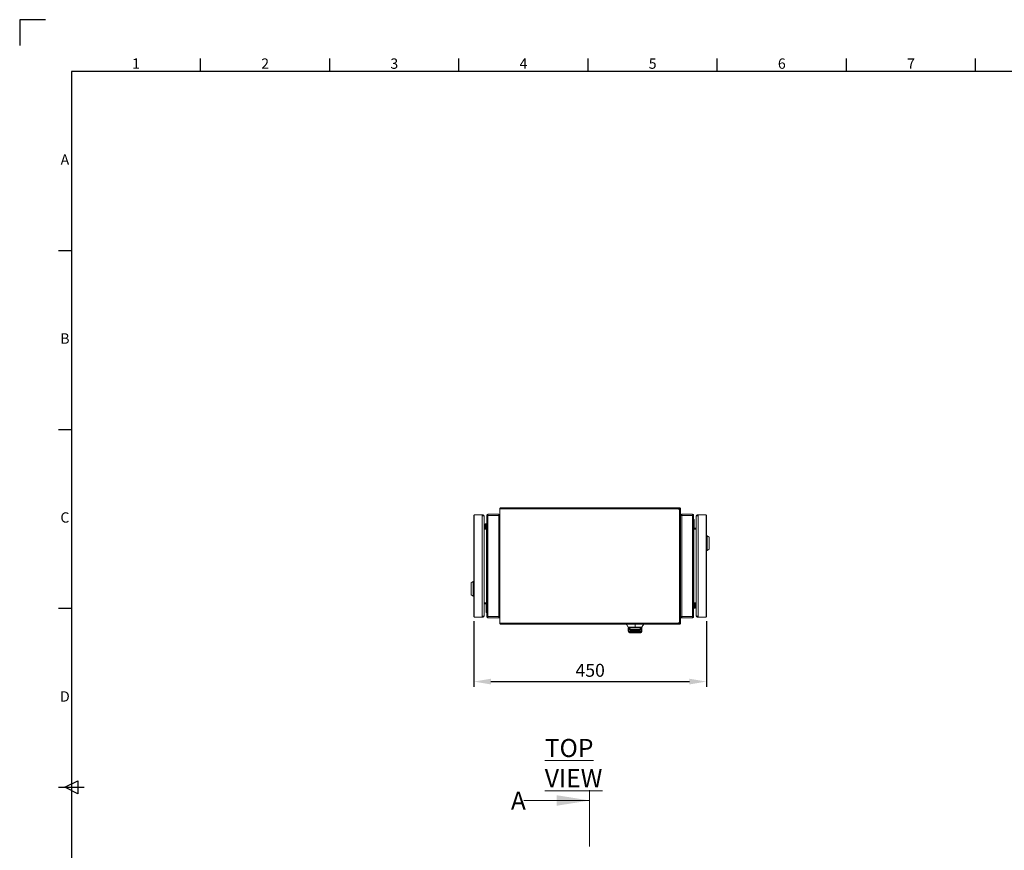
# Model space of a CAD drawing. Units: millimetres. Extents: x 63 to 4291, y 73 to 3057.
# Drawn here: x 91 to 1997, y 1450 to 3057 of the extents above; entities that cross this region are included whole.
import ezdxf
from ezdxf.enums import TextEntityAlignment as Align

# ---------------------------------------------------------------- set-up
doc = ezdxf.new("R2010")
doc.units = ezdxf.units.MM
doc.header["$LTSCALE"] = 2
doc.header["$PDSIZE"] = -1
doc.layers.add('Dimensions', color=7, linetype='Continuous')
doc.layers.add('Title Block', color=7, linetype='Continuous')
doc.styles.add('ISO Proportional', font='ARIALN.TTF', dxfattribs={"width": 0.8})
doc.styles.add('SLDTEXTSTYLE1', font='romans.shx', dxfattribs={"width": 0.75})
doc.styles.get("Standard").update_dxf_attribs({"font": 'romans.shx', "width": 0.8})
doc.dimstyles.new('SLDDIMSTYLE2', dxfattribs={"dimscale": 10, "dimtxt": 2.5, "dimasz": 3.302, "dimexe": 1, "dimexo": 1, "dimgap": 0.926042, "dimtad": 1, "dimdec": 0, "dimrnd": 1e-09, "dimzin": 12, "dimdsep": 46, "dimtxsty": 'Standard', "dimcen": 2, "dimadec": 0, "dimazin": 3, "dimtfac": 1, "dimtdec": 0, "dimtmove": 0, "dimatfit": 0, "dimfxl": 1, "dimfrac": 2, "dimtolj": 1, "dimtzin": 12, "dimarcsym": 0})

# ---------------------------------------------------------------- blocks, each defined once
blk = doc.blocks.new('ISO A1 title block')
at = {"layer": 'Title Block'}
for p, q in [((10, 594), (0, 594)), ((0, 594), (0, 584)), ((70, 574), (70, 579)), ((120, 574), (120, 579)), ((170, 574), (170, 579)), ((220, 574), (220, 579)), ((270, 574), (270, 579)), ((320, 574), (320, 579)), ((370, 574), (370, 579)), ((820, 574), (20, 574)), ((20, 574), (20, 20)), ((15, 504.75), (20, 504.75)), ((15, 435.5), (20, 435.5)), ((15, 366.25), (20, 366.25)), ((17.5, 297), (22.5, 299.5)), ((22.5, 299.5), (22.5, 294.5)), ((15, 297), (25, 297)), ((22.5, 294.5), (17.5, 297))]:
    blk.add_line(p, q, dxfattribs=at)
at = {"layer": 'Title Block', "style": 'ISO Proportional'}
for s, p in [('1', (45, 576.5)), ('2', (95, 576.5)), ('3', (145, 576.5)), ('4', (195, 576.5)), ('5', (245, 576.5)), ('6', (295, 576.5)), ('7', (345, 576.5)), ('A', (17.5, 539.375)), ('B', (17.5, 470.125)), ('C', (17.5, 400.875)), ('D', (17.5, 331.625))]:
    blk.add_text(s, height=4, dxfattribs=at).set_placement(p, align=Align.MIDDLE)
at = {"layer": 'Title Block', "style": 'ISO Proportional', "flags": 8}
for tag, p in [('FILENAME', (747, 43)), ('DATE', (772, 43)), ('SCALE', (802, 43)), ('EDITION', (787, 23)), ('SHEET', (802, 23))]:
    blk.add_attdef(tag, text='', height=2.5, dxfattribs=at).set_placement(p, align=Align.MIDDLE_LEFT)
blk.add_attdef('DRAWING_NUMBER', text='', height=3, dxfattribs=at).set_placement((755, 25), align=Align.MIDDLE)
blk = doc.blocks.new('*D3')
at = {"layer": 'Defpoints', "color": 0, "transparency": 16777216}
for p in [(970.2, 1903.3), (1420.6, 1903.3), (1420.6, 1776.6)]:
    blk.add_point(p, dxfattribs=at)
at = {"layer": 'Dimensions', "color": 0, "lineweight": -2, "transparency": 16777216}
for p, q in [((970.2, 1893.3), (970.2, 1766.6)), ((1420.6, 1893.3), (1420.6, 1766.6)), ((1003.2, 1776.6), (1387.6, 1776.6))]:
    blk.add_line(p, q, dxfattribs=at)
at = {"layer": 'Dimensions', "color": 0, "transparency": 16777216}
for points in [[(1003.2, 1782.1), (1003.2, 1771.1), (970.2, 1776.6)], [(1387.6, 1782.1), (1387.6, 1771.1), (1420.6, 1776.6)]]:
    blk.add_solid(points, dxfattribs=at)
at = {"layer": 'Dimensions', "color": 0, "transparency": 16777216, "insert": (1195.4, 1798.4), "char_height": 25, "attachment_point": 5}
blk.add_mtext('\\A1;450', dxfattribs=at)

msp = doc.modelspace()

# ---------------------------------------------------------------- linework, layer by layer
at = {"color": 7, "linetype": 'Continuous', "lineweight": 18}
for p, q in [((970.2, 2097.1), (970.2, 1903.3)), ((970.2, 2097.1), (970.8, 2097.1)), ((970.8, 2097.1), (970.8, 2099.2)), ((970.8, 2099.2), (986.5, 2099.2)), ((970.8, 2097.1), (970.8, 1903.3)), ((986.5, 2099.2), (986.5, 2097.1)), ((986.5, 2099.2), (987.6, 2099.2)), ((986.5, 2097.1), (990.1, 2097.1)), ((986.5, 1903.3), (986.5, 2097.1)), ((987.6, 2099.2), (987.6, 2097.1)), ((987.6, 2099.2), (988.1, 2099.2)), ((987.6, 2097.7), (988.1, 2097.7)), ((988.1, 2097.7), (988.1, 2099.2)), ((990.1, 2097.1), (990.1, 2097)), ((990.2, 2097.1), (990.1, 2097.1)), ((990.1, 1903.4), (990.1, 2097)), ((990.2, 2097.1), (990.2, 2089.2)), ((995.4, 2098.1), (996.9, 2098.1)), ((995.4, 2098.1), (995.4, 2098)), ((995.4, 2098), (995.4, 1902.4)), ((997.5, 2100.2), (1018.3, 2100.2)), ((997.5, 2100.2), (997.5, 2098.1)), ((997.5, 2098.1), (997.5, 1902.3)), ((997.5, 2098.1), (1018.3, 2098.1)), ((1018.3, 2098.1), (1018.3, 2100.2)), ((1018.3, 1902.3), (1018.3, 2098.1)), ((1020.4, 2098.1), (1018.9, 2098.1)), ((1020.5, 2111.2), (1020.4, 2111.2)), ((1020.4, 2111.2), (1020.4, 2110.6)), ((1020.4, 1889.8), (1020.4, 2110.6)), ((1020.4, 1889.8), (1020.4, 2110.6)), ((1020.4, 2110.6), (1021.9, 2110.6)), ((1021.9, 2110.6), (1366.7, 2110.6)), ((1022.5, 2112.7), (1022.5, 2112.7)), ((1367, 2112.7), (1022.5, 2112.7)), ((1366.7, 2110.6), (1366.7, 2109.9)), ((1367, 2111.2), (1367, 2112.7)), ((1367.5, 2112.7), (1367, 2112.7)), ((1367.4, 2111.2), (1367, 2111.2)), ((1367.4, 2109.9), (1367.4, 2111.2)), ((1367.4, 2111.2), (1368.3, 2111.2)), ((1367.5, 2111.2), (1367.5, 2112.7)), ((1367.5, 2112.7), (1367.6, 2112.7)), ((1367.6, 2111.2), (1367.6, 2112.7)), ((1367.6, 2112.7), (1368.3, 2112.7)), ((1368.3, 2111.2), (1368.3, 2112.7)), ((1368.3, 1889.2), (1368.3, 2111.2)), ((1370.4, 2111.2), (1368.3, 2111.2)), ((1370.4, 1889.2), (1370.4, 2111.2)), ((1370.4, 2098.1), (1371.9, 2098.1)), ((1372.5, 2100.2), (1372.5, 2098.1)), ((1372.5, 2100.2), (1393.3, 2100.2)), ((1393.3, 2098.1), (1372.5, 2098.1)), ((1372.5, 2098.1), (1372.5, 1902.3)), ((1393.3, 2098.1), (1393.3, 2100.2)), ((1393.3, 1902.3), (1393.3, 2098.1)), ((1395.4, 2098.1), (1393.9, 2098.1)), ((1395.4, 2098), (1395.4, 2098.1)), ((1395.4, 1902.4), (1395.4, 2098)), ((1400.6, 2097.1), (1400.6, 2089.2)), ((1400.6, 2097.1), (1400.7, 2097.1)), ((1400.7, 2097.1), (1400.7, 2097)), ((1400.7, 2097.1), (1404.3, 2097.1)), ((1400.7, 2097), (1400.7, 1903.4)), ((1402.7, 2097.7), (1402.7, 2099.2)), ((1403.2, 2099.2), (1402.7, 2099.2)), ((1403.2, 2097.7), (1402.7, 2097.7)), ((1404.3, 2099.2), (1403.2, 2099.2)), ((1403.2, 2099.2), (1403.2, 2097.1)), ((1404.3, 2099.2), (1404.3, 2097.1)), ((1420, 2099.2), (1404.3, 2099.2)), ((1404.3, 2097.1), (1404.3, 1903.3)), ((1420, 2097.1), (1420, 2099.2)), ((1420, 1903.3), (1420, 2097.1)), ((1420.6, 2097.1), (1420, 2097.1)), ((1420.6, 1903.3), (1420.6, 2097.1)), ((990.2, 2089.2), (990.1, 2089.2)), ((992.2, 2075.8), (992.2, 2081.7)), ((994.2, 2081.7), (992.2, 2081.7)), ((994.2, 2081.7), (994.2, 2075.8)), ((1395.4, 2090.3), (1396.7, 2090.4)), ((1396.4, 2073.2), (1395.4, 2081.1)), ((1396.8, 2090.1), (1396.8, 2073.2)), ((1400.6, 2089.2), (1400.7, 2089.2)), ((990.1, 2075.2), (991.6, 2075.2)), ((994.8, 2073.2), (990.1, 2073.2)), ((994.8, 2071.7), (990.1, 2071.7)), ((990.1, 2071.6), (994.8, 2071.6)), ((994.8, 2073.2), (994.8, 2071.7)), ((994.8, 2071.6), (994.8, 1928.8)), ((995.4, 2071.6), (994.8, 2071.6)), ((1396, 2071.6), (1395.4, 2071.6)), ((1396, 2073.2), (1396, 2071.7)), ((1400.7, 2073.2), (1396, 2073.2)), ((1400.7, 2071.7), (1396, 2071.7)), ((1396, 1928.8), (1396, 2071.6)), ((1396, 2071.6), (1400.7, 2071.6)), ((1396.6, 2071.6), (1396.6, 2071.7)), ((1396.8, 2071.7), (1396.8, 2071.6)), ((1421.6, 2058.4), (1420.6, 2058.4)), ((1425.6, 2055.9), (1421.6, 2058.4)), ((1421.6, 2030.4), (1421.6, 2058.4)), ((1425.6, 2055.9), (1425.6, 2032.9)), ((1420.6, 2030.4), (1421.6, 2030.4)), ((1421.6, 2030.4), (1425.6, 2032.9)), ((969.2, 1970), (965.2, 1967.5)), ((965.2, 1944.5), (965.2, 1967.5)), ((970.2, 1970), (969.2, 1970)), ((969.2, 1970), (969.2, 1942)), ((965.2, 1944.5), (969.2, 1942)), ((969.2, 1942), (970.2, 1942)), ((994.8, 1928.8), (990.1, 1928.8)), ((990.1, 1928.7), (994.8, 1928.7)), ((990.1, 1927.2), (994.8, 1927.2)), ((993.9, 1928.7), (993.9, 1928.8)), ((993.9, 1910.3), (993.9, 1927.2)), ((994.2, 1928.8), (994.2, 1928.7)), ((994.4, 1927.2), (995.4, 1919.3)), ((994.8, 1928.8), (995.4, 1928.8)), ((994.8, 1927.2), (994.8, 1928.7)), ((1395.4, 1928.8), (1396, 1928.8)), ((1400.7, 1928.8), (1396, 1928.8)), ((1396, 1927.2), (1396, 1928.7)), ((1396, 1928.7), (1400.7, 1928.7)), ((1396, 1927.2), (1400.7, 1927.2)), ((1400.7, 1925.2), (1399.2, 1925.2)), ((990.2, 1911.2), (990.1, 1911.2)), ((990.2, 1903.3), (990.2, 1911.2)), ((995.4, 1910), (994.1, 1910)), ((1396.6, 1918.7), (1396.6, 1924.6)), ((1396.6, 1918.7), (1398.6, 1918.7)), ((1398.6, 1924.6), (1398.6, 1918.7)), ((1400.6, 1903.3), (1400.6, 1911.2)), ((1400.6, 1911.2), (1400.7, 1911.2)), ((970.2, 1903.3), (970.8, 1903.3)), ((970.8, 1903.3), (970.8, 1901.2)), ((970.8, 1901.2), (986.5, 1901.2)), ((990.1, 1903.3), (986.5, 1903.3)), ((986.5, 1901.2), (986.5, 1903.3)), ((986.5, 1901.2), (987.6, 1901.2)), ((987.6, 1901.2), (987.6, 1903.3)), ((987.6, 1902.7), (988.1, 1902.7)), ((987.6, 1901.2), (988.1, 1901.2)), ((988.1, 1902.7), (988.1, 1901.2)), ((990.1, 1903.3), (990.1, 1903.4)), ((990.2, 1903.3), (990.1, 1903.3)), ((995.4, 1902.4), (995.4, 1902.3)), ((995.4, 1902.3), (996.9, 1902.3)), ((997.5, 1902.3), (1018.3, 1902.3)), ((997.5, 1902.3), (997.5, 1900.2)), ((1018.3, 1900.2), (997.5, 1900.2)), ((1018.3, 1900.2), (1018.3, 1902.3)), ((1020.4, 1902.3), (1018.9, 1902.3)), ((1020.4, 1889.8), (1020.4, 1889.2)), ((1020.4, 1889.8), (1021.9, 1889.8)), ((1020.5, 1889.2), (1020.4, 1889.2)), ((1366.7, 1889.8), (1021.9, 1889.8)), ((1022.5, 1887.7), (1022.5, 1887.7)), ((1367, 1887.7), (1022.5, 1887.7)), ((1265.4, 1887.7), (1269.1, 1882)), ((1366.7, 1890.6), (1366.7, 1889.8)), ((1367, 1889.2), (1367, 1887.7)), ((1367, 1889.2), (1367.4, 1889.2)), ((1367, 1887.7), (1367.5, 1887.7)), ((1367.4, 1889.2), (1367.4, 1890.6)), ((1368.3, 1889.2), (1367.4, 1889.2)), ((1367.5, 1889.2), (1367.5, 1887.7)), ((1367.5, 1887.7), (1367.6, 1887.7)), ((1367.6, 1889.2), (1367.6, 1887.7)), ((1367.6, 1887.7), (1368.3, 1887.7)), ((1368.3, 1889.2), (1370.4, 1889.2)), ((1368.3, 1889.2), (1368.3, 1887.7)), ((1370.4, 1902.3), (1371.9, 1902.3)), ((1393.3, 1902.3), (1372.5, 1902.3)), ((1372.5, 1902.3), (1372.5, 1900.2)), ((1393.3, 1900.2), (1372.5, 1900.2)), ((1393.3, 1900.2), (1393.3, 1902.3)), ((1395.4, 1902.3), (1393.9, 1902.3)), ((1395.4, 1902.3), (1395.4, 1902.4)), ((1400.6, 1903.3), (1400.7, 1903.3)), ((1400.7, 1903.3), (1400.7, 1903.4)), ((1404.3, 1903.3), (1400.7, 1903.3)), ((1402.7, 1902.7), (1402.7, 1901.2)), ((1403.2, 1902.7), (1402.7, 1902.7)), ((1403.2, 1901.2), (1402.7, 1901.2)), ((1403.2, 1901.2), (1403.2, 1903.3)), ((1404.3, 1901.2), (1403.2, 1901.2)), ((1404.3, 1901.2), (1404.3, 1903.3)), ((1420, 1901.2), (1404.3, 1901.2)), ((1420, 1903.3), (1420, 1901.2)), ((1420.6, 1903.3), (1420, 1903.3)), ((1269.1, 1882), (1269.1, 1882)), ((1269.2, 1880.2), (1269.2, 1874.8)), ((1269.2, 1874.6), (1269.2, 1874)), ((1269.3, 1881), (1269.3, 1877.3)), ((1269.3, 1877.3), (1269.3, 1874.7)), ((1269.3, 1874.5), (1269.3, 1874.2)), ((1269.3, 1873.3), (1269.4, 1873.1)), ((1269.6, 1880.8), (1269.6, 1877.1)), ((1269.8, 1881), (1269.8, 1881.5)), ((1270.7, 1881.5), (1269.8, 1881.5)), ((1270.7, 1881), (1269.8, 1881)), ((1270.7, 1881.5), (1270.7, 1881)), ((1270.7, 1881), (1270.7, 1879.3)), ((1271, 1881.5), (1270.9, 1881.4)), ((1271, 1881.5), (1271, 1879.2)), ((1271.2, 1879.7), (1271, 1879.2)), ((1271, 1879.2), (1271, 1878.9)), ((1271, 1879.2), (1271, 1879.2)), ((1271, 1878.9), (1271, 1878.9)), ((1271, 1878.8), (1271, 1878.6)), ((1271, 1878.8), (1271, 1878.8)), ((1271.4, 1879.8), (1271.2, 1879.7)), ((1271.4, 1879.8), (1271.6, 1879.8)), ((1271.4, 1879.8), (1271.4, 1879.8)), ((1272, 1880), (1272, 1880)), ((1272.3, 1879.3), (1272.3, 1879.8)), ((1272.3, 1873.9), (1273, 1873.9)), ((1272.3, 1873.9), (1272.3, 1873.8)), ((1272.3, 1871.8), (1272.3, 1873.8)), ((1273, 1873.8), (1272.3, 1873.8)), ((1272.3, 1871.8), (1272.8, 1871.8)), ((1272.3, 1871.7), (1272.3, 1871.8)), ((1272.8, 1871.7), (1272.3, 1871.7)), ((1272.3, 1871.2), (1272.3, 1871.7)), ((1272.8, 1871.2), (1272.3, 1871.2)), ((1272.3, 1870.7), (1274.1, 1870.7)), ((1272.8, 1871.8), (1273, 1873.8)), ((1272.8, 1871.8), (1272.8, 1871.8)), ((1272.8, 1871.7), (1272.8, 1871.8)), ((1272.8, 1871.2), (1272.8, 1871.7)), ((1272.8, 1870.8), (1272.8, 1871.2)), ((1273, 1873.9), (1273, 1873.8)), ((1273.4, 1877), (1273.4, 1877)), ((1273.8, 1872), (1273.7, 1874)), ((1273.8, 1871.9), (1273.8, 1872)), ((1273.8, 1872), (1273.8, 1872)), ((1273.8, 1871.5), (1273.8, 1871.9)), ((1273.8, 1871.1), (1273.8, 1871.5)), ((1274.1, 1870.7), (1274, 1870.7)), ((1274.6, 1877.1), (1274.6, 1877.1)), ((1275.7, 1874.5), (1289.1, 1874.5)), ((1275.7, 1874.5), (1275.7, 1874.4)), ((1275.7, 1874.4), (1289.1, 1874.4)), ((1276.8, 1872.9), (1275.7, 1874.4)), ((1276.8, 1872.9), (1276.8, 1872.8)), ((1276.8, 1872.3), (1276.8, 1872.8)), ((1287.9, 1872.3), (1276.8, 1872.3)), ((1276.8, 1872.3), (1276.8, 1871.9)), ((1277.4, 1875.4), (1277.9, 1875.3)), ((1279.3, 1871.8), (1279.6, 1871.8)), ((1279.4, 1871.8), (1285.3, 1871.8)), ((1282.4, 1881.5), (1282.4, 1881.6)), ((1285.3, 1871.8), (1285.4, 1871.8)), ((1287.3, 1875.4), (1286.9, 1875.3)), ((1287.9, 1872.9), (1289.1, 1874.4)), ((1287.9, 1872.9), (1287.9, 1872.8)), ((1287.9, 1872.8), (1287.9, 1872.3)), ((1287.9, 1871.9), (1287.9, 1872.3)), ((1289.1, 1874.5), (1289.1, 1874.4)), ((1290.1, 1877.1), (1290.1, 1877.1)), ((1290.7, 1870.7), (1292.5, 1870.7)), ((1290.8, 1870.7), (1290.7, 1870.7)), ((1291.1, 1874), (1290.9, 1872)), ((1290.9, 1872), (1290.9, 1872)), ((1290.9, 1872), (1290.9, 1871.9)), ((1290.9, 1871.9), (1290.9, 1871.5)), ((1290.9, 1871.5), (1290.9, 1871.1)), ((1291.1, 1877), (1291.2, 1877.1)), ((1291.3, 1877), (1291.3, 1877)), ((1291.7, 1873.9), (1292.5, 1873.9)), ((1291.7, 1873.9), (1291.7, 1873.8)), ((1291.7, 1873.8), (1291.9, 1871.8)), ((1292.5, 1873.8), (1291.7, 1873.8)), ((1291.9, 1871.8), (1292.5, 1871.8)), ((1291.9, 1871.8), (1291.9, 1871.8)), ((1291.9, 1871.8), (1292, 1871.7)), ((1292.5, 1871.7), (1292, 1871.7)), ((1292, 1871.7), (1292, 1871.2)), ((1292, 1871.2), (1292.5, 1871.2)), ((1292, 1871.2), (1292, 1870.8)), ((1292.5, 1873.9), (1292.5, 1873.8)), ((1292.5, 1873.8), (1292.5, 1871.8)), ((1292.5, 1871.8), (1292.5, 1871.7)), ((1292.5, 1871.7), (1292.5, 1871.2)), ((1292.7, 1880), (1292.7, 1880)), ((1293.1, 1879.8), (1293.3, 1879.8)), ((1293.3, 1879.8), (1293.4, 1879.8)), ((1293.5, 1879.7), (1293.4, 1879.8)), ((1293.8, 1879.2), (1293.5, 1879.7)), ((1293.8, 1881.4), (1293.8, 1881.5)), ((1293.8, 1879.2), (1293.8, 1881.5)), ((1293.8, 1878.9), (1293.8, 1879.2)), ((1293.8, 1879.2), (1293.8, 1879.2)), ((1293.8, 1878.9), (1293.8, 1878.9)), ((1293.8, 1878.8), (1293.8, 1878.8)), ((1293.8, 1878.6), (1293.8, 1878.8)), ((1294.1, 1881), (1294.1, 1881.5)), ((1295, 1881.5), (1294.1, 1881.5)), ((1295, 1881), (1294.1, 1881)), ((1294.1, 1879.3), (1294.1, 1881)), ((1295, 1881), (1295, 1881.5)), ((1295.2, 1877.1), (1295.2, 1880.8)), ((1295.5, 1877.3), (1295.5, 1881)), ((1295.5, 1874.8), (1295.5, 1880.2)), ((1295.5, 1874.7), (1295.5, 1877.3)), ((1295.5, 1874), (1295.5, 1874.6)), ((1295.5, 1874.2), (1295.5, 1874.5)), ((1297.6, 1885), (1295.6, 1882)), ((1194.3, 1566.6), (1194.3, 1457.4)), ((1067.3, 1546.6), (1194.3, 1546.6))]:
    msp.add_line(p, q, dxfattribs=at)
at = {"color": 8, "linetype": 'Continuous', "lineweight": 18}
for p, q in [((1367.4, 2110.6), (1366.7, 2110.6)), ((1396.7, 2073.2), (1396.7, 2090.4)), ((1396.7, 2071.6), (1396.7, 2071.7)), ((994.1, 1928.8), (994.1, 1928.7)), ((994.1, 1927.2), (994.1, 1910)), ((1282.4, 1887.7), (1282.4, 1881.6)), ((1366.7, 1889.8), (1367.4, 1889.8)), ((1269.2, 1880.2), (1269.3, 1880.2)), ((1271, 1881.5), (1271, 1879.2)), ((1271.4, 1879.8), (1271.4, 1881.5)), ((1271.6, 1879.8), (1271.6, 1881.2)), ((1272.3, 1870.7), (1272.3, 1871.2)), ((1274, 1876.2), (1274.1, 1876.4)), ((1274, 1875.5), (1274, 1876.2)), ((1290.6, 1876.4), (1290.8, 1876.2)), ((1290.8, 1876.2), (1290.8, 1875.5)), ((1292.5, 1871.2), (1292.5, 1870.7)), ((1293.1, 1881.2), (1293.1, 1879.8)), ((1293.3, 1881.5), (1293.3, 1879.8)), ((1293.8, 1879.2), (1293.8, 1881.5)), ((1295.5, 1880.2), (1295.5, 1880.2))]:
    msp.add_line(p, q, dxfattribs=at)
at = {"color": 7, "linetype": 'Continuous', "lineweight": 18, "flags": 128}
for points in [[(994.8, 2071.7), (995.2, 2071.7), (995.4, 2071.8)], [(1395.4, 2071.8), (1395.6, 2071.7), (1396, 2071.7)], [(995.4, 1928.6), (995.2, 1928.6), (994.8, 1928.7)], [(1396, 1928.7), (1395.6, 1928.7), (1395.4, 1928.6)], [(1271.6, 1881), (1271.6, 1881), (1271.6, 1881.3)], [(1293.1, 1881.3), (1293.1, 1881), (1293.1, 1881)]]:
    msp.add_lwpolyline(points, dxfattribs=at)
at = {"color": 7, "linetype": 'Continuous', "lineweight": 18}
for centre, radius, start, end in [((972.3, 2097.1), 2.1, 135, 180), ((988.1, 2097.1), 2.1, 0, 90), ((988.1, 2097.1), 0.6, 0, 90), ((1367.1, 2109.9), 0.375, 180, 0), ((1402.7, 2097.1), 2.1, 90, 180), ((1402.7, 2097.1), 0.6, 90, 180), ((1418.5, 2097.1), 2.1, 0, 45), ((991.6, 2075.8), 0.6, 270, 0), ((991.6, 2075.8), 2.6, 270, 0), ((994.8, 2073.8), 0.6, 270, 0), ((1396, 2073.8), 0.6, 180, 270), ((994.8, 1926.6), 0.6, 360, 90), ((1396, 1926.6), 0.6, 90, 180), ((1399.2, 1924.6), 2.6, 90, 180), ((1399.2, 1924.6), 0.6, 90, 180), ((972.3, 1903.3), 2.1, 180, 225), ((988.1, 1903.3), 2.1, 270, 0), ((988.1, 1903.3), 0.6, 270, 0), ((1367.1, 1890.6), 0.375, 0, 180), ((1402.7, 1903.3), 2.1, 180, 270), ((1402.7, 1903.3), 0.6, 180, 270), ((1418.5, 1903.3), 2.1, 315, 0), ((1269.7, 1880.2), 0.5, 154.6297, 180), ((1269.5, 1881.1), 0.268, 191.4218, 278.0495), ((1269.5, 1877.3), 0.268, 191.4218, 278.0495), ((1272.3, 1874.8), 2.99, 180.2715, 270.2689), ((1272.3, 1874.7), 2.99, 180.1367, 270.1361), ((1272.3, 1874.2), 2.99, 180.1367, 270.1361), ((1272.3, 1873.7), 3, 180, 270), ((1270.7, 1881.2), 0.3, 0, 90), ((1270.7, 1881.3), 0.268, 261.9505, 348.5782), ((1270.7, 1879.6), 0.268, 261.9505, 348.5782), ((1282.4, 1884.8), 11.4, 199.4979, 205.0006), ((1274.6, 1879.8), 3, 179.712, 246.3252), ((1272.8, 1873.8), 2.01, 269.8894, 299.7408), ((1272.8, 1873.8), 2.01, 269.8666, 299.7567), ((1272.8, 1873.7), 2.01, 269.9924, 300.2714), ((1272.8, 1873.2), 2.01, 269.9924, 300.2714), ((1272.8, 1872.8), 2, 269.9982, 300.3708), ((1275.9, 1879.7), 2.92, 215.3808, 243.5317), ((1273.7, 1874.1), 0.152, 212.758, 260.0971), ((1276.8, 1866.8), 6.03, 90.3319, 120.2877), ((1276.8, 1866.7), 6.02, 89.9924, 120.2714), ((1276.8, 1866.3), 6.02, 89.9924, 120.2714), ((1276.8, 1865.9), 6.01, 89.9982, 120.3708), ((1287.9, 1866.8), 6.03, 59.7123, 89.6681), ((1287.9, 1866.7), 6.02, 59.7286, 90.0076), ((1287.9, 1866.3), 6.02, 59.7286, 90.0076), ((1287.9, 1865.9), 6.01, 59.6292, 90.0018), ((1290.5, 1876.3), 0.878, 118.0309, 145.7154), ((1288.8, 1879.7), 2.92, 296.4683, 324.6192), ((1291.9, 1873.8), 2.01, 240.2592, 270.1106), ((1291.9, 1873.8), 2.01, 240.2433, 270.1334), ((1292, 1873.7), 2.01, 239.7286, 270.0076), ((1292, 1873.2), 2.01, 239.7286, 270.0076), ((1292, 1872.8), 2, 239.6292, 270.0018), ((1290.3, 1879.8), 3, 283.9686, 0.003), ((1291, 1874.1), 0.152, 279.9029, 327.242), ((1290.1, 1879.8), 3, 293.6749, 0.288), ((1292.5, 1874.8), 2.99, 269.7311, 359.7285), ((1292.5, 1874.7), 2.99, 269.8639, 359.8633), ((1292.5, 1874.2), 2.99, 269.8639, 359.8633), ((1292.5, 1873.7), 3, 270, 0), ((1282.4, 1884.8), 11.4, 334.9557, 340.5021), ((1294.1, 1881.2), 0.3, 90, 180), ((1294, 1881.3), 0.268, 191.4218, 278.0495), ((1294, 1879.6), 0.268, 191.4218, 278.0495), ((1295.2, 1881.1), 0.268, 261.9505, 348.5782), ((1295.2, 1877.3), 0.268, 261.9505, 348.5782), ((1295, 1880.2), 0.5, 0, 25.3703)]:
    msp.add_arc(centre, radius, start, end, dxfattribs=at)
at = {"color": 8, "linetype": 'Continuous', "lineweight": 18}
for centre, radius, start, end in [((1274.2, 1879.7), 3, 180.0462, 261.2354), ((1274.4, 1879.8), 3, 179.9971, 254.3895), ((1274.4, 1879.8), 3, 179.9975, 254.766), ((1270.2, 1881.3), 1.47, 346.5888, 4.6903), ((1290.5, 1879.7), 3, 278.5345, 359.9538), ((1290.4, 1879.8), 3, 283.9297, 0.0036), ((1294.5, 1881.3), 1.47, 175.3055, 193.4099)]:
    msp.add_arc(centre, radius, start, end, dxfattribs=at)
at = {"color": 7, "linetype": 'Continuous', "lineweight": 18}
for points in [[(997.5, 2100.2), (997.2, 2100.2), (996.6, 2100.1), (995.9, 2099.6), (995.5, 2098.9), (995.4, 2098.4), (995.4, 2098.1)], [(995.4, 2098), (995.4, 2098), (995.5, 2098), (995.9, 2098.1), (996.6, 2098.1), (997.2, 2098.1), (997.5, 2098.1)], [(997.5, 2098.7), (997.4, 2098.7), (997.2, 2098.7), (997, 2098.5), (996.9, 2098.3), (996.9, 2098.2), (996.9, 2098.1)], [(1020.4, 2098.1), (1020.3, 2098.4), (1020.3, 2098.9), (1019.8, 2099.6), (1019.1, 2100.1), (1018.5, 2100.2), (1018.3, 2100.2)], [(1018.9, 2098.1), (1018.9, 2098.2), (1018.8, 2098.3), (1018.7, 2098.5), (1018.5, 2098.7), (1018.3, 2098.7), (1018.3, 2098.7)], [(1018.3, 2098.1), (1018.5, 2098.1), (1019.1, 2098.1), (1019.8, 2098.1), (1020.3, 2098), (1020.3, 2098), (1020.4, 2098)], [(1020.4, 2110.6), (1020.4, 2110.9), (1020.5, 2111.4), (1020.9, 2112.1), (1021.6, 2112.6), (1022.2, 2112.7), (1022.5, 2112.7)], [(1022.5, 2112.7), (1022.5, 2112.7), (1022.4, 2112.6), (1022.2, 2112.1), (1022.1, 2111.4), (1022, 2110.9), (1021.9, 2110.6)], [(1366.7, 2110.6), (1366.7, 2110.9), (1366.8, 2111.4), (1366.9, 2112.1), (1366.9, 2112.6), (1367, 2112.7), (1367, 2112.7)], [(1366.7, 2110.6), (1366.7, 2110.7), (1366.8, 2110.8), (1366.9, 2111), (1366.9, 2111.2), (1367, 2111.2), (1367, 2111.2)], [(1372.5, 2100.2), (1372.2, 2100.2), (1371.7, 2100.1), (1371, 2099.6), (1370.5, 2098.9), (1370.4, 2098.4), (1370.4, 2098.1)], [(1370.4, 2098), (1370.4, 2098), (1370.5, 2098.1), (1371, 2098.1), (1371.7, 2098.1), (1372.2, 2098.1), (1372.5, 2098.1)], [(1372.5, 2098.7), (1372.4, 2098.7), (1372.3, 2098.7), (1372.1, 2098.5), (1371.9, 2098.3), (1371.9, 2098.2), (1371.9, 2098.1)], [(1395.4, 2098.1), (1395.4, 2098.4), (1395.3, 2098.9), (1394.8, 2099.6), (1394.1, 2100.1), (1393.6, 2100.2), (1393.3, 2100.2)], [(1393.9, 2098.1), (1393.9, 2098.2), (1393.9, 2098.3), (1393.7, 2098.5), (1393.5, 2098.7), (1393.4, 2098.7), (1393.3, 2098.7)], [(1393.3, 2098.1), (1393.6, 2098.1), (1394.1, 2098.1), (1394.8, 2098.1), (1395.3, 2098.1), (1395.4, 2098), (1395.4, 2098)], [(997.5, 1902.3), (997.2, 1902.3), (996.6, 1902.3), (995.9, 1902.3), (995.5, 1902.3), (995.4, 1902.4), (995.4, 1902.4)], [(995.4, 1902.3), (995.4, 1902), (995.5, 1901.5), (995.9, 1900.8), (996.6, 1900.3), (997.2, 1900.2), (997.5, 1900.2)], [(996.9, 1902.3), (996.9, 1902.2), (996.9, 1902.1), (997, 1901.9), (997.2, 1901.7), (997.4, 1901.7), (997.5, 1901.7)], [(1020.4, 1902.4), (1020.3, 1902.4), (1020.3, 1902.3), (1019.8, 1902.3), (1019.1, 1902.3), (1018.5, 1902.3), (1018.3, 1902.3)], [(1018.3, 1901.7), (1018.3, 1901.7), (1018.5, 1901.7), (1018.7, 1901.9), (1018.8, 1902.1), (1018.9, 1902.2), (1018.9, 1902.3)], [(1018.3, 1900.2), (1018.5, 1900.2), (1019.1, 1900.3), (1019.8, 1900.8), (1020.3, 1901.5), (1020.3, 1902), (1020.4, 1902.3)], [(1022.5, 1887.7), (1022.2, 1887.7), (1021.6, 1887.8), (1020.9, 1888.3), (1020.5, 1889), (1020.4, 1889.5), (1020.4, 1889.8)], [(1021.9, 1889.8), (1022, 1889.5), (1022.1, 1889), (1022.2, 1888.3), (1022.4, 1887.8), (1022.5, 1887.7), (1022.5, 1887.7)], [(1367, 1887.7), (1367, 1887.7), (1366.9, 1887.8), (1366.9, 1888.3), (1366.8, 1889), (1366.7, 1889.5), (1366.7, 1889.8)], [(1367, 1889.2), (1367, 1889.2), (1366.9, 1889.2), (1366.9, 1889.4), (1366.8, 1889.6), (1366.7, 1889.7), (1366.7, 1889.8)], [(1372.5, 1902.3), (1372.2, 1902.3), (1371.7, 1902.3), (1371, 1902.3), (1370.5, 1902.4), (1370.4, 1902.4), (1370.4, 1902.4)], [(1370.4, 1902.3), (1370.4, 1902), (1370.5, 1901.5), (1371, 1900.8), (1371.7, 1900.3), (1372.2, 1900.2), (1372.5, 1900.2)], [(1371.9, 1902.3), (1371.9, 1902.2), (1371.9, 1902.1), (1372.1, 1901.9), (1372.3, 1901.7), (1372.4, 1901.7), (1372.5, 1901.7)], [(1395.4, 1902.4), (1395.4, 1902.4), (1395.3, 1902.4), (1394.8, 1902.3), (1394.1, 1902.3), (1393.6, 1902.3), (1393.3, 1902.3)], [(1393.3, 1900.2), (1393.6, 1900.2), (1394.1, 1900.3), (1394.8, 1900.8), (1395.3, 1901.5), (1395.4, 1902), (1395.4, 1902.3)], [(1393.3, 1901.7), (1393.4, 1901.7), (1393.5, 1901.7), (1393.7, 1901.9), (1393.9, 1902.1), (1393.9, 1902.2), (1393.9, 1902.3)]]:
    msp.add_open_spline(points, degree=3, dxfattribs=at)
for points, knots in [([(1021.9, 2110.6), (1021.9, 2110.7), (1021.9, 2110.8), (1021.9, 2110.9), (1022, 2110.9)], [0, 0, 0, 0, 0.708274, 1, 1, 1, 1]), ([(1368.3, 2112.7), (1368.6, 2112.7), (1369.1, 2112.6), (1369.8, 2112.1), (1370.2, 2111.6), (1370.3, 2111.3), (1370.3, 2111.2)], [0, 0, 0, 0, 0.307371, 0.614743, 0.922114, 1, 1, 1, 1]), ([(1396.7, 2090.4), (1396.7, 2090.4), (1396.8, 2090.3), (1396.8, 2090.1), (1396.8, 2090.1)], [0, 0, 0, 0, 0.494603, 1, 1, 1, 1]), ([(994.1, 1910), (994.1, 1910), (994, 1910.1), (994, 1910.3), (993.9, 1910.3)], [0, 0, 0, 0, 0.494603, 1, 1, 1, 1]), ([(1022, 1889.5), (1021.9, 1889.5), (1021.9, 1889.6), (1021.9, 1889.7), (1021.9, 1889.8)], [0, 0, 0, 0, 0.291726, 1, 1, 1, 1]), ([(1265.4, 1887.7), (1265.5, 1887.5), (1265.8, 1887.1), (1266.2, 1886.5), (1266.5, 1886), (1266.8, 1885.6), (1266.9, 1885.4), (1267, 1885.2), (1267.1, 1885.1), (1267.1, 1885.1), (1267.1, 1885)], [0, 0, 0, 0, 0.092101, 0.200926, 0.315852, 0.440286, 0.571713, 0.710347, 0.853989, 1, 1, 1, 1]), ([(1297.6, 1885), (1297.8, 1885.3), (1298.1, 1885.8), (1298.6, 1886.5), (1299, 1887.2), (1299.3, 1887.6), (1299.3, 1887.7), (1299.3, 1887.7)], [0, 0, 0, 0, 0.22477, 0.465428, 0.723564, 0.999863, 1, 1, 1, 1]), ([(1370.3, 1889.2), (1370.3, 1889.1), (1370.2, 1888.8), (1369.8, 1888.3), (1369.1, 1887.8), (1368.6, 1887.7), (1368.3, 1887.7)], [0, 0, 0, 0, 0.077886, 0.385257, 0.692629, 1, 1, 1, 1]), ([(1269.1, 1882), (1269.2, 1881.9), (1269.3, 1881.8), (1269.5, 1881.6), (1269.7, 1881.5), (1269.9, 1881.5), (1270, 1881.5)], [0, 0, 0, 0, 0.246097, 0.5, 0.753903, 1, 1, 1, 1]), ([(1282.4, 1881.6), (1281.6, 1881.6), (1279.9, 1881.6), (1277.6, 1881.6), (1275.4, 1881.6), (1273.5, 1881.6), (1271.8, 1881.6), (1270.5, 1881.6), (1269.7, 1881.7), (1269.3, 1881.8), (1269.2, 1881.9), (1269.1, 1881.9), (1269.1, 1881.9), (1269.1, 1882), (1269.1, 1882), (1269.1, 1882), (1269.1, 1882), (1269.1, 1882), (1269.1, 1882)], [0, 0, 0, 0, 0.123891, 0.247978, 0.371533, 0.495609, 0.619041, 0.744013, 0.869703, 0.942269, 0.9745, 0.988758, 0.995049, 0.997821, 0.999041, 0.999578, 0.999814, 1, 1, 1, 1]), ([(1269.8, 1881.5), (1269.7, 1881.5), (1269.7, 1881.5), (1269.6, 1881.5), (1269.5, 1881.4), (1269.4, 1881.3), (1269.3, 1881.2), (1269.3, 1881.1), (1269.3, 1881), (1269.3, 1881)], [0, 0, 0, 0, 0.115585, 0.23513, 0.35925, 0.488491, 0.701031, 0.839778, 1, 1, 1, 1]), ([(1269.3, 1877.3), (1269.3, 1876.9), (1269.4, 1876), (1269.9, 1875), (1270.6, 1874.4), (1271.1, 1874.1), (1271.7, 1873.9), (1272.1, 1873.8), (1272.3, 1873.8)], [0, 0, 0, 0, 0.284769, 0.567409, 0.696067, 0.808339, 0.906931, 1, 1, 1, 1]), ([(1269.3, 1874.2), (1269.3, 1873.9), (1269.3, 1873.6), (1269.3, 1873.8), (1269.3, 1873.8)], [0, 0, 0, 0, 0.909619, 1, 1, 1, 1]), ([(1269.8, 1881), (1269.8, 1881), (1269.7, 1881), (1269.7, 1881), (1269.7, 1881), (1269.6, 1880.9), (1269.6, 1880.9), (1269.6, 1880.8), (1269.6, 1880.8)], [0, 0, 0, 0, 0.104971, 0.209715, 0.321578, 0.446659, 0.711703, 1, 1, 1, 1]), ([(1269.6, 1877.1), (1269.6, 1876.7), (1269.7, 1875.9), (1270.2, 1875), (1270.7, 1874.4), (1271.2, 1874.1), (1271.7, 1874), (1272.1, 1873.9), (1272.3, 1873.9)], [0, 0, 0, 0, 0.29055, 0.576531, 0.702223, 0.815211, 0.910192, 1, 1, 1, 1]), ([(1270, 1881.5), (1270, 1881.5), (1270, 1881.5), (1269.9, 1881.5), (1270.4, 1881.5), (1271.3, 1881.5), (1272.6, 1881.5), (1274.1, 1881.5), (1276, 1881.5), (1278, 1881.5), (1280.1, 1881.5), (1281.6, 1881.5), (1282.4, 1881.5)], [0, 0, 0, 0, 0.083552, 0.194959, 0.30663, 0.405375, 0.504605, 0.60348, 0.702699, 0.801717, 0.900893, 1, 1, 1, 1]), ([(1271, 1879.2), (1271, 1878.9), (1271.1, 1878.2), (1271.5, 1877.4), (1272.1, 1876.8), (1272.6, 1876.5), (1273.3, 1876.2), (1273.7, 1876.2), (1274, 1876.2)], [0, 0, 0, 0, 0.198607, 0.430997, 0.560472, 0.698468, 0.84498, 1, 1, 1, 1]), ([(1274, 1876.2), (1273.7, 1876.2), (1273.3, 1876.2), (1272.6, 1876.5), (1272.1, 1876.8), (1271.5, 1877.4), (1271.1, 1878.2), (1271, 1878.9), (1271, 1879.2)], [0, 0, 0, 0, 0.15502, 0.301532, 0.439528, 0.569003, 0.801393, 1, 1, 1, 1]), ([(1271, 1878.9), (1271, 1878.9), (1271, 1878.8), (1271, 1878.8), (1271, 1878.8)], [0, 0, 0, 0, 0.627175, 1, 1, 1, 1]), ([(1271.6, 1881.2), (1271.6, 1881.2), (1271.6, 1881.1), (1271.6, 1881.3), (1271.6, 1881.4)], [0, 0, 0, 0, 0.096437, 1, 1, 1, 1]), ([(1273.5, 1878), (1273.4, 1878.1), (1273.1, 1878.2), (1272.8, 1878.4), (1272.6, 1878.7), (1272.4, 1878.9), (1272.2, 1879.1), (1272.1, 1879.3), (1272, 1879.5), (1271.9, 1879.6), (1271.8, 1879.7), (1271.7, 1879.8), (1271.6, 1879.8)], [0, 0, 0, 0, 0.106499, 0.216126, 0.314969, 0.454208, 0.549517, 0.634229, 0.73301, 0.827864, 0.925312, 1, 1, 1, 1]), ([(1273.8, 1876.2), (1273.6, 1876.2), (1273.2, 1876.2), (1272.7, 1876.4), (1272.3, 1876.6), (1272.2, 1876.8), (1272.2, 1876.8)], [0, 0, 0, 0, 0.275229, 0.573129, 0.923064, 1, 1, 1, 1]), ([(1273, 1873.9), (1273.1, 1873.9), (1273.3, 1873.9), (1273.5, 1874), (1273.6, 1874)], [0, 0, 0, 0, 0.487179, 1, 1, 1, 1]), ([(1273.7, 1874), (1273.6, 1873.9), (1273.3, 1873.9), (1273.1, 1873.8), (1273, 1873.8)], [0, 0, 0, 0, 0.495192, 1, 1, 1, 1]), ([(1273.4, 1877), (1273.3, 1877.2), (1273.2, 1877.4), (1273.3, 1877.5), (1273.7, 1877.3), (1274.3, 1877.2), (1274.6, 1877.1)], [0, 0, 0, 0, 0.251169, 0.505352, 0.754708, 1, 1, 1, 1]), ([(1273.5, 1878), (1273.7, 1878), (1274, 1878), (1274.7, 1878), (1275.4, 1878), (1276.1, 1878), (1277, 1878), (1278.1, 1878), (1279.3, 1878), (1280.4, 1878), (1281.4, 1878), (1282.4, 1878), (1283.4, 1878), (1284.3, 1878), (1285.4, 1878), (1286.7, 1878), (1287.9, 1878), (1289, 1878), (1289.8, 1878), (1290.3, 1878), (1290.7, 1878), (1291, 1878), (1291.1, 1878), (1291.2, 1878)], [0, 0, 0, 0, 0.062443, 0.124888, 0.169059, 0.210647, 0.249854, 0.314416, 0.374871, 0.416823, 0.458351, 0.499967, 0.541581, 0.583109, 0.625062, 0.685512, 0.750079, 0.80975, 0.874991, 0.905718, 0.937496, 0.96875, 1, 1, 1, 1]), ([(1273.5, 1877.1), (1273.5, 1877), (1273.6, 1876.9), (1273.9, 1876.6), (1274.2, 1876.2), (1274.6, 1876), (1275.1, 1875.7), (1275.7, 1875.5), (1276.5, 1875.4), (1277.1, 1875.3), (1277.5, 1875.3)], [0, 0, 0, 0, 0.033626, 0.067323, 0.140343, 0.228364, 0.336307, 0.515079, 0.735834, 1, 1, 1, 1]), ([(1273.6, 1874), (1273.9, 1874.2), (1274.6, 1874.4), (1275.3, 1874.4), (1275.7, 1874.5)], [0, 0, 0, 0, 0.501334, 1, 1, 1, 1]), ([(1273.7, 1874), (1274, 1874.1), (1274.6, 1874.3), (1275.3, 1874.4), (1275.7, 1874.4)], [0, 0, 0, 0, 0.501956, 1, 1, 1, 1]), ([(1290.9, 1871.1), (1290.9, 1871.1), (1290.8, 1871), (1290.3, 1871), (1289.5, 1871), (1288.4, 1871), (1287.1, 1871), (1285.6, 1871.1), (1284, 1871.1), (1282.4, 1871.1), (1280.7, 1871.1), (1279.1, 1871.1), (1277.6, 1871), (1276.3, 1871), (1275.2, 1871), (1274.4, 1871), (1273.9, 1871), (1273.8, 1871.1), (1273.8, 1871.1)], [0, 0, 0, 0, 0.062986, 0.12607, 0.188677, 0.251424, 0.313751, 0.375933, 0.438092, 0.499867, 0.561992, 0.623828, 0.686127, 0.748426, 0.810967, 0.873851, 0.936587, 1, 1, 1, 1]), ([(1290.5, 1870.7), (1290.4, 1870.7), (1290.1, 1870.7), (1289.2, 1870.8), (1287.7, 1870.8), (1286.1, 1870.8), (1284.3, 1870.8), (1282.4, 1870.9), (1280.5, 1870.8), (1278.7, 1870.8), (1277, 1870.8), (1275.6, 1870.8), (1274.6, 1870.7), (1274.3, 1870.7), (1274.3, 1870.7)], [0, 0, 0, 0, 0.012197, 0.109972, 0.207378, 0.3049, 0.402588, 0.499793, 0.597561, 0.694741, 0.792415, 0.889833, 0.98725, 1, 1, 1, 1]), ([(1274.6, 1877.1), (1275, 1877.1), (1275.8, 1877), (1277.3, 1877), (1278.7, 1877.1), (1279.9, 1877.1), (1281.1, 1877.2), (1282.4, 1877.2), (1283.7, 1877.2), (1284.9, 1877.1), (1286.1, 1877.1), (1287.5, 1877), (1288.9, 1877), (1289.7, 1877.1), (1290.1, 1877.1)], [0, 0, 0, 0, 0.125577, 0.25061, 0.313366, 0.375622, 0.438373, 0.500621, 0.562742, 0.625038, 0.687607, 0.750035, 0.875452, 1, 1, 1, 1]), ([(1275, 1876.8), (1274.9, 1876.9), (1274.8, 1877), (1274.7, 1877.1), (1274.6, 1877.1)], [0, 0, 0, 0, 0.5, 1, 1, 1, 1]), ([(1274.9, 1876.8), (1274.9, 1876.9), (1274.8, 1877), (1274.7, 1877.1), (1274.6, 1877.1)], [0, 0, 0, 0, 0.499997, 1, 1, 1, 1]), ([(1275, 1876.8), (1275, 1876.8), (1274.9, 1876.8), (1274.9, 1876.8), (1274.9, 1876.8)], [0, 0, 0, 0, 0.500142, 1, 1, 1, 1]), ([(1289.8, 1876.8), (1289.4, 1876.8), (1288.6, 1876.7), (1287.2, 1876.7), (1285.9, 1876.8), (1284.8, 1876.9), (1283.6, 1876.9), (1282.4, 1876.9), (1281.2, 1876.9), (1280, 1876.9), (1278.9, 1876.8), (1277.6, 1876.7), (1276.1, 1876.7), (1275.4, 1876.8), (1275, 1876.8)], [0, 0, 0, 0, 0.126935, 0.253098, 0.3153, 0.377201, 0.438473, 0.499391, 0.560432, 0.622147, 0.683734, 0.746257, 0.872023, 1, 1, 1, 1]), ([(1277.9, 1875.3), (1278.1, 1875.3), (1278.5, 1875.3), (1279.5, 1875.3), (1280.6, 1875.3), (1281.6, 1875.3), (1282.4, 1875.3), (1283.1, 1875.3), (1284.1, 1875.3), (1285.2, 1875.3), (1286.2, 1875.3), (1286.6, 1875.3), (1286.9, 1875.3)], [0, 0, 0, 0, 0.124574, 0.249553, 0.374509, 0.438271, 0.499646, 0.56112, 0.625064, 0.749947, 0.874815, 1, 1, 1, 1]), ([(1282.4, 1881.6), (1283.2, 1881.6), (1284.8, 1881.6), (1287.1, 1881.6), (1289.3, 1881.6), (1291.3, 1881.6), (1292.9, 1881.6), (1294.2, 1881.6), (1295, 1881.7), (1295.4, 1881.8), (1295.5, 1881.9), (1295.6, 1881.9), (1295.6, 1881.9), (1295.6, 1882), (1295.6, 1882), (1295.6, 1882), (1295.6, 1882), (1295.6, 1882), (1295.6, 1882)], [0, 0, 0, 0, 0.123891, 0.247978, 0.371533, 0.495609, 0.619041, 0.744013, 0.869703, 0.942269, 0.9745, 0.988758, 0.995049, 0.997821, 0.999041, 0.999578, 0.999814, 1, 1, 1, 1]), ([(1282.4, 1881.5), (1283.1, 1881.5), (1284.6, 1881.5), (1286.7, 1881.5), (1288.8, 1881.5), (1290.6, 1881.5), (1292.2, 1881.5), (1293.4, 1881.5), (1294.3, 1881.5), (1294.9, 1881.5), (1294.8, 1881.5), (1294.8, 1881.5), (1294.8, 1881.5)], [0, 0, 0, 0, 0.099078, 0.198225, 0.297214, 0.396403, 0.49525, 0.59445, 0.693167, 0.792467, 0.990532, 1, 1, 1, 1]), ([(1287.3, 1875.3), (1287.6, 1875.3), (1288.2, 1875.3), (1289.1, 1875.5), (1290, 1875.9), (1290.8, 1876.5), (1291.1, 1876.9), (1291.3, 1877.1)], [0, 0, 0, 0, 0.313221, 0.571838, 0.794629, 0.89862, 1, 1, 1, 1]), ([(1289.1, 1874.5), (1289.4, 1874.4), (1290.2, 1874.4), (1290.8, 1874.2), (1291.2, 1874)], [0, 0, 0, 0, 0.500979, 1, 1, 1, 1]), ([(1289.1, 1874.4), (1289.4, 1874.4), (1290.1, 1874.3), (1290.7, 1874.1), (1291.1, 1874)], [0, 0, 0, 0, 0.500355, 1, 1, 1, 1]), ([(1289.8, 1876.8), (1289.8, 1876.9), (1289.9, 1877), (1290, 1877.1), (1290.1, 1877.1)], [0, 0, 0, 0, 0.5, 1, 1, 1, 1]), ([(1289.8, 1876.8), (1289.8, 1876.8), (1289.8, 1876.8), (1289.8, 1876.8), (1289.8, 1876.8)], [0, 0, 0, 0, 0.499938, 1, 1, 1, 1]), ([(1290.1, 1877.1), (1290.4, 1877.2), (1291, 1877.3), (1291.4, 1877.5), (1291.6, 1877.4), (1291.4, 1877.2), (1291.3, 1877)], [0, 0, 0, 0, 0.245214, 0.494078, 0.747977, 1, 1, 1, 1]), ([(1290.8, 1876.2), (1291, 1876.2), (1291.5, 1876.2), (1292.2, 1876.5), (1292.8, 1876.9), (1293.3, 1877.5), (1293.7, 1878.2), (1293.7, 1878.8), (1293.8, 1879.2)], [0, 0, 0, 0, 0.155142, 0.290381, 0.500316, 0.63064, 0.757548, 1, 1, 1, 1]), ([(1293.8, 1879.2), (1293.7, 1878.9), (1293.7, 1878.2), (1293.2, 1877.4), (1292.7, 1876.8), (1292.1, 1876.5), (1291.5, 1876.2), (1291, 1876.2), (1290.8, 1876.2)], [0, 0, 0, 0, 0.198607, 0.430997, 0.560472, 0.698468, 0.84498, 1, 1, 1, 1]), ([(1291.7, 1873.8), (1291.6, 1873.8), (1291.4, 1873.9), (1291.2, 1873.9), (1291.1, 1874)], [0, 0, 0, 0, 0.501263, 1, 1, 1, 1]), ([(1293.1, 1879.8), (1293.1, 1879.8), (1292.9, 1879.7), (1292.8, 1879.6), (1292.7, 1879.4), (1292.6, 1879.3), (1292.5, 1879.1), (1292.4, 1879), (1292.3, 1878.8), (1292.1, 1878.6), (1291.9, 1878.5), (1291.7, 1878.3), (1291.5, 1878.1), (1291.3, 1878.1), (1291.2, 1878)], [0, 0, 0, 0, 0.08113, 0.182593, 0.285848, 0.387302, 0.47317, 0.528122, 0.589308, 0.68099, 0.788432, 0.860009, 0.940734, 1, 1, 1, 1]), ([(1291.2, 1874), (1291.3, 1874), (1291.4, 1873.9), (1291.6, 1873.9), (1291.7, 1873.9)], [0, 0, 0, 0, 0.512821, 1, 1, 1, 1]), ([(1292.5, 1873.8), (1292.7, 1873.8), (1293, 1873.9), (1293.6, 1874.1), (1294.1, 1874.4), (1294.8, 1875), (1295.4, 1876), (1295.4, 1876.9), (1295.5, 1877.3)], [0, 0, 0, 0, 0.093071, 0.191661, 0.303938, 0.432591, 0.715231, 1, 1, 1, 1]), ([(1292.5, 1873.9), (1292.6, 1873.9), (1293, 1874), (1293.5, 1874.1), (1294, 1874.4), (1294.6, 1875), (1295.1, 1875.9), (1295.1, 1876.7), (1295.2, 1877.1)], [0, 0, 0, 0, 0.08977, 0.184792, 0.296539, 0.42345, 0.709441, 1, 1, 1, 1]), ([(1293.1, 1881.2), (1293.1, 1881.2), (1293.2, 1881.1), (1293.2, 1881.3), (1293.2, 1881.4)], [0, 0, 0, 0, 0.096437, 1, 1, 1, 1]), ([(1293.8, 1878.8), (1293.8, 1878.8), (1293.8, 1878.8), (1293.8, 1878.9), (1293.8, 1878.9)], [0, 0, 0, 0, 0.627174, 1, 1, 1, 1]), ([(1294.8, 1881.5), (1294.9, 1881.5), (1295, 1881.5), (1295.3, 1881.6), (1295.5, 1881.8), (1295.6, 1881.9), (1295.6, 1882)], [0, 0, 0, 0, 0.246097, 0.5, 0.753903, 1, 1, 1, 1]), ([(1295.5, 1881), (1295.5, 1881), (1295.5, 1881.1), (1295.4, 1881.2), (1295.3, 1881.3), (1295.2, 1881.4), (1295.2, 1881.5), (1295.1, 1881.5), (1295, 1881.5), (1295, 1881.5)], [0, 0, 0, 0, 0.160246, 0.299001, 0.51151, 0.640765, 0.764889, 0.88443, 1, 1, 1, 1]), ([(1295.2, 1880.8), (1295.2, 1880.8), (1295.2, 1880.9), (1295.1, 1880.9), (1295.1, 1881), (1295, 1881), (1295, 1881), (1295, 1881), (1295, 1881)], [0, 0, 0, 0, 0.286546, 0.5537, 0.678917, 0.798132, 0.900165, 1, 1, 1, 1]), ([(1295.5, 1873.8), (1295.5, 1873.8), (1295.5, 1873.6), (1295.5, 1873.9), (1295.5, 1874.2)], [0, 0, 0, 0, 0.090355, 1, 1, 1, 1])]:
    msp.add_open_spline(points, degree=3, knots=knots, dxfattribs=at)
at = {"color": 8, "linetype": 'Continuous', "lineweight": 18}
for points, knots in [([(1270.7, 1879.3), (1270.7, 1878.9), (1270.8, 1878), (1271.3, 1877), (1271.8, 1876.6), (1271.8, 1876.5)], [0, 0, 0, 0, 0.449563, 0.892057, 1, 1, 1, 1]), ([(1271.6, 1881.5), (1271.6, 1881.4), (1271.6, 1881.2), (1271.6, 1881.2), (1271.6, 1881.2)], [0, 0, 0, 0, 0.382623, 1, 1, 1, 1]), ([(1272.1, 1880), (1272.2, 1879.8), (1272.5, 1879), (1273.1, 1878.4), (1273.5, 1878)], [0, 0, 0, 0, 0.236779, 1, 1, 1, 1]), ([(1274, 1870.7), (1273.8, 1870.7), (1273.3, 1870.7), (1272.9, 1870.8), (1272.8, 1870.8), (1272.8, 1870.8)], [0, 0, 0, 0, 0.202703, 0.599537, 1, 1, 1, 1]), ([(1274.9, 1876.8), (1274.6, 1876.9), (1274, 1877), (1273.5, 1877.2), (1273.4, 1877.2), (1273.5, 1877.1), (1273.5, 1877.1)], [0, 0, 0, 0, 0.31433, 0.633137, 0.955015, 1, 1, 1, 1]), ([(1275, 1876.8), (1275.1, 1876.6), (1275.5, 1876.1), (1276.2, 1875.7), (1276.9, 1875.4), (1277.3, 1875.4), (1277.4, 1875.4)], [0, 0, 0, 0, 0.283985, 0.57428, 0.863542, 1, 1, 1, 1]), ([(1276.8, 1871.9), (1276.9, 1871.9), (1276.9, 1871.9), (1277.2, 1871.9), (1277.7, 1871.8), (1278.4, 1871.8), (1279, 1871.8), (1279.3, 1871.8)], [0, 0, 0, 0, 0.201296, 0.400232, 0.600504, 0.799338, 1, 1, 1, 1]), ([(1285.4, 1871.8), (1285.7, 1871.8), (1286.3, 1871.8), (1287, 1871.8), (1287.5, 1871.9), (1287.8, 1871.9), (1287.9, 1871.9), (1287.9, 1871.9)], [0, 0, 0, 0, 0.199641, 0.399696, 0.599893, 0.799106, 1, 1, 1, 1]), ([(1289.8, 1876.8), (1289.6, 1876.6), (1289.2, 1876.1), (1288.5, 1875.7), (1287.8, 1875.4), (1287.4, 1875.4), (1287.3, 1875.4)], [0, 0, 0, 0, 0.283485, 0.573268, 0.862022, 1, 1, 1, 1]), ([(1291.2, 1877.1), (1291.2, 1877.1), (1291.4, 1877.2), (1291.2, 1877.2), (1290.8, 1877), (1290.1, 1876.9), (1289.8, 1876.8)], [0, 0, 0, 0, 0.042457, 0.365203, 0.684584, 1, 1, 1, 1]), ([(1292, 1870.8), (1291.9, 1870.8), (1291.8, 1870.8), (1291.4, 1870.7), (1290.9, 1870.7), (1290.8, 1870.7)], [0, 0, 0, 0, 0.398447, 0.798029, 1, 1, 1, 1]), ([(1291.2, 1878), (1291.7, 1878.4), (1292.3, 1879), (1292.6, 1879.8), (1292.6, 1880)], [0, 0, 0, 0, 0.766312, 1, 1, 1, 1]), ([(1294.1, 1879.3), (1294, 1878.9), (1293.9, 1878), (1293.5, 1877), (1293, 1876.6), (1292.9, 1876.5)], [0, 0, 0, 0, 0.449524, 0.89198, 1, 1, 1, 1]), ([(1293.1, 1881.5), (1293.1, 1881.4), (1293.1, 1881.2), (1293.1, 1881.2), (1293.1, 1881.2)], [0, 0, 0, 0, 0.382623, 1, 1, 1, 1])]:
    msp.add_open_spline(points, degree=3, knots=knots, dxfattribs=at)
at = {"color": 7, "linetype": 'Continuous', "lineweight": 18}
msp.add_solid([(1194.3, 1546.6), (1130.8, 1556.7), (1130.8, 1536.4)], dxfattribs=at)

# ---------------------------------------------------------------- block references
at = {"layer": 'Title Block', "xscale": 5, "yscale": 5, "zscale": 5}
msp.add_blockref('ISO A1 title block', (91.3, 87.1), dxfattribs=at)

# ---------------------------------------------------------------- texts
at = {"color": 7, "linetype": 'Continuous', "lineweight": 0, "char_height": 35, "attachment_point": 1, "style": 'SLDTEXTSTYLE1'}
for s, insert in [('{\\LTOP VIEW}', (1107.5, 1665.6)), ('A', (1041.9, 1563.5))]:
    msp.add_mtext(s, dxfattribs=dict(at, insert=insert))
at = {"layer": 'Dimensions', "insert": (1670, 2327.4), "char_height": 25, "attachment_point": 7}
msp.add_mtext('\\A1;', dxfattribs=at)

# ---------------------------------------------------------------- dimensions: what is measured, and where the dimension line sits
at = {"layer": 'Dimensions'}
dim = msp.add_linear_dim(base=(1420.6, 1776.6), p1=(970.2, 1903.3), p2=(1420.6, 1903.3), dimstyle='SLDDIMSTYLE2', dxfattribs=at)
dim.commit()
dim.dimension.update_dxf_attribs({"geometry": '*D3', "text_midpoint": (1195.4, 1798.4)})

doc.saveas('drawing.dxf')
